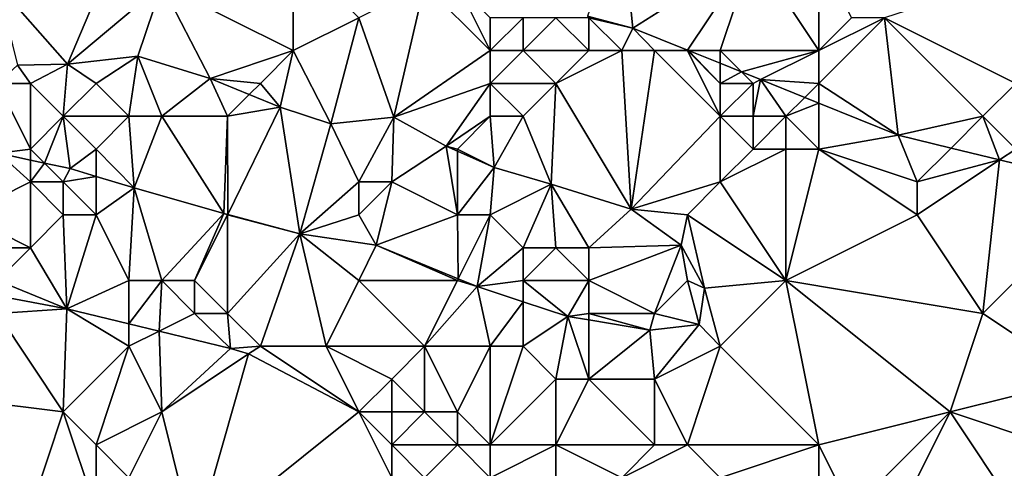
# Model space of a CAD drawing. Units: metres. Extents: x 73125 to 73750, y 354000 to 354500.
# Drawn here: x 73628 to 73658, y 354381 to 354395 of the extents above; entities that cross this region are included whole.
import ezdxf

# ---------------------------------------------------------------- set-up
doc = ezdxf.new("R2010")
doc.units = ezdxf.units.M
doc.layers.add('Terrain', color=15, linetype='Continuous')

msp = doc.modelspace()

# ---------------------------------------------------------------- linework, layer by layer
at = {"layer": 'Terrain'}
for points in [[(73631, 354398, 249.98), (73627, 354396, 250.12), (73629.124, 354393.588, 249.691), (73631, 354398, 249.98)], [(73632, 354396, 250.08), (73631, 354398, 249.98), (73629.124, 354393.588, 249.691), (73632, 354396, 250.08)], [(73646, 354398, 250.86), (73644.955, 354395.045, 249.73), (73646.337, 354394.684, 249.723), (73646, 354398, 250.86)], [(73650, 354397, 250.92), (73646, 354398, 250.86), (73646.337, 354394.684, 249.723), (73650, 354397, 250.92)], [(73636, 354394, 250.15), (73636, 354397, 249.96), (73632, 354396, 250.08), (73636, 354394, 250.15)], [(73636, 354394, 250.15), (73638, 354395, 250.03), (73636, 354397, 249.96), (73636, 354394, 250.15)], [(73650, 354397, 250.92), (73646.337, 354394.684, 249.723), (73648.007, 354394.011, 249.718), (73650, 354397, 250.92)], [(73649, 354394, 249.93), (73650, 354397, 250.92), (73648.007, 354394.011, 249.718), (73649, 354394, 249.93)], [(73652, 354394, 250.31), (73650, 354397, 250.92), (73649, 354394, 249.93), (73652, 354394, 250.31)], [(73652, 354394, 250.31), (73652, 354397, 251.39), (73650, 354397, 250.92), (73652, 354394, 250.31)], [(73652, 354394, 250.31), (73653, 354395, 250.53), (73652, 354397, 251.39), (73652, 354394, 250.31)], [(73658, 354393, 250.37), (73657.864, 354396.252, 251.651), (73654, 354395, 250.67), (73658, 354393, 250.37)], [(73627, 354396, 250.12), (73627.602, 354393.559, 249.691), (73629.124, 354393.588, 249.691), (73627, 354396, 250.12)], [(73632, 354396, 250.08), (73629.124, 354393.588, 249.691), (73631.27, 354393.832, 249.671), (73632, 354396, 250.08)], [(73632, 354396, 250.08), (73631.27, 354393.832, 249.671), (73633.469, 354393.145, 249.655), (73632, 354396, 250.08)], [(73636, 354394, 250.15), (73632, 354396, 250.08), (73633.469, 354393.145, 249.655), (73636, 354394, 250.15)], [(73638, 354395, 250.03), (73639.066, 354391.97, 249.651), (73640, 354396, 249.95), (73638, 354395, 250.03)], [(73642, 354394, 249.99), (73640, 354396, 249.95), (73639.066, 354391.97, 249.651), (73642, 354394, 249.99)], [(73642, 354394, 249.99), (73641, 354396, 249.92), (73640, 354396, 249.95), (73642, 354394, 249.99)], [(73642, 354394, 249.99), (73642, 354395, 249.9), (73641, 354396, 249.92), (73642, 354394, 249.99)], [(73636, 354394, 250.15), (73637.142, 354391.769, 249.651), (73638, 354395, 250.03), (73636, 354394, 250.15)], [(73638, 354395, 250.03), (73637.142, 354391.769, 249.651), (73639.066, 354391.97, 249.651), (73638, 354395, 250.03)], [(73643, 354394, 249.95), (73643, 354395, 249.88), (73642, 354394, 249.99), (73643, 354394, 249.95)], [(73642, 354394, 249.99), (73643, 354395, 249.88), (73642, 354395, 249.9), (73642, 354394, 249.99)], [(73645, 354394, 249.87), (73644, 354395, 249.9), (73643, 354394, 249.95), (73645, 354394, 249.87)], [(73643, 354394, 249.95), (73644, 354395, 249.9), (73643, 354395, 249.88), (73643, 354394, 249.95)], [(73645, 354394, 249.87), (73645, 354395, 249.94), (73644, 354395, 249.9), (73645, 354394, 249.87)], [(73645, 354395, 249.94), (73646.337, 354394.684, 249.723), (73644.955, 354395.045, 249.73), (73645, 354395, 249.94)], [(73646, 354394, 249.83), (73646.337, 354394.684, 249.723), (73645, 354395, 249.94), (73646, 354394, 249.83)], [(73646, 354394, 249.83), (73645, 354395, 249.94), (73645, 354394, 249.87), (73646, 354394, 249.83)], [(73652, 354393, 250.23), (73654.42, 354391.428, 249.699), (73654, 354395, 250.67), (73652, 354393, 250.23)], [(73652, 354393, 250.23), (73654, 354395, 250.67), (73652, 354394, 250.31), (73652, 354393, 250.23)], [(73652, 354394, 250.31), (73654, 354395, 250.67), (73653, 354395, 250.53), (73652, 354394, 250.31)], [(73657, 354392, 250.12), (73654, 354395, 250.67), (73654.42, 354391.428, 249.699), (73657, 354392, 250.12)], [(73657, 354392, 250.12), (73658, 354393, 250.37), (73654, 354395, 250.67), (73657, 354392, 250.12)], [(73647, 354394, 249.83), (73646.337, 354394.684, 249.723), (73646, 354394, 249.83), (73647, 354394, 249.83)], [(73647, 354394, 249.83), (73648.007, 354394.011, 249.718), (73646.337, 354394.684, 249.723), (73647, 354394, 249.83)], [(73631.27, 354393.832, 249.671), (73629.124, 354393.588, 249.691), (73630, 354393, 250.32), (73631.27, 354393.832, 249.671)], [(73631, 354392, 250.33), (73631.27, 354393.832, 249.671), (73630, 354393, 250.32), (73631, 354392, 250.33)], [(73632, 354392, 250.34), (73631.27, 354393.832, 249.671), (73631, 354392, 250.33), (73632, 354392, 250.34)], [(73632, 354392, 250.34), (73633.469, 354393.145, 249.655), (73631.27, 354393.832, 249.671), (73632, 354392, 250.34)], [(73635, 354393, 250.22), (73636, 354394, 250.15), (73633.469, 354393.145, 249.655), (73635, 354393, 250.22)], [(73635, 354393, 250.22), (73635.606, 354392.278, 249.651), (73636, 354394, 250.15), (73635, 354393, 250.22)], [(73636, 354394, 250.15), (73635.606, 354392.278, 249.651), (73637.142, 354391.769, 249.651), (73636, 354394, 250.15)], [(73642, 354393, 250.02), (73642, 354394, 249.99), (73639.066, 354391.97, 249.651), (73642, 354393, 250.02)], [(73644, 354393, 250.02), (73643, 354394, 249.95), (73642, 354393, 250.02), (73644, 354393, 250.02)], [(73642, 354393, 250.02), (73643, 354394, 249.95), (73642, 354394, 249.99), (73642, 354393, 250.02)], [(73644, 354393, 250.02), (73645, 354394, 249.87), (73643, 354394, 249.95), (73644, 354393, 250.02)], [(73646.294, 354389.173, 249.655), (73646, 354394, 249.83), (73644, 354393, 250.02), (73646.294, 354389.173, 249.655)], [(73644, 354393, 250.02), (73646, 354394, 249.83), (73645, 354394, 249.87), (73644, 354393, 250.02)], [(73646.294, 354389.173, 249.655), (73647, 354394, 249.83), (73646, 354394, 249.83), (73646.294, 354389.173, 249.655)], [(73646.294, 354389.173, 249.655), (73649, 354392, 249.85), (73647, 354394, 249.83), (73646.294, 354389.173, 249.655)], [(73648, 354394, 249.86), (73648.007, 354394.011, 249.718), (73647, 354394, 249.83), (73648, 354394, 249.86)], [(73649, 354392, 249.85), (73648, 354394, 249.86), (73647, 354394, 249.83), (73649, 354392, 249.85)], [(73648, 354394, 249.86), (73648.035, 354394, 249.718), (73648.007, 354394.011, 249.718), (73648, 354394, 249.86)], [(73649, 354392, 249.85), (73649, 354393, 249.79), (73648, 354394, 249.86), (73649, 354392, 249.85)], [(73649, 354393, 249.79), (73648.035, 354394, 249.718), (73648, 354394, 249.86), (73649, 354393, 249.79)], [(73649, 354394, 249.93), (73648.007, 354394.011, 249.718), (73648.035, 354394, 249.718), (73649, 354394, 249.93)], [(73649, 354393, 249.79), (73649, 354393.611, 249.715), (73648.035, 354394, 249.718), (73649, 354393, 249.79)], [(73649, 354394, 249.93), (73648.035, 354394, 249.718), (73649, 354393.611, 249.715), (73649, 354394, 249.93)], [(73652, 354394, 250.31), (73649, 354394, 249.93), (73649.651, 354393.349, 249.713), (73652, 354394, 250.31)], [(73649, 354394, 249.93), (73649, 354393.611, 249.715), (73649.651, 354393.349, 249.713), (73649, 354394, 249.93)], [(73652, 354394, 250.31), (73649.651, 354393.349, 249.713), (73650.231, 354393.115, 249.711), (73652, 354394, 250.31)], [(73652, 354393, 250.23), (73652, 354394, 250.31), (73650.231, 354393.115, 249.711), (73652, 354393, 250.23)], [(73628, 354393, 250.31), (73627.602, 354393.559, 249.691), (73627, 354393, 250.34), (73628, 354393, 250.31)], [(73628, 354393, 250.31), (73629.124, 354393.588, 249.691), (73627.602, 354393.559, 249.691), (73628, 354393, 250.31)], [(73629, 354392, 250.23), (73629.124, 354393.588, 249.691), (73628, 354393, 250.31), (73629, 354392, 250.23)], [(73629, 354392, 250.23), (73630, 354393, 250.32), (73629.124, 354393.588, 249.691), (73629, 354392, 250.23)], [(73649, 354393, 249.79), (73649.651, 354393.349, 249.713), (73649, 354393.611, 249.715), (73649, 354393, 249.79)], [(73634, 354392, 250.34), (73633.469, 354393.145, 249.655), (73632, 354392, 250.34), (73634, 354392, 250.34)], [(73634, 354392, 250.34), (73634.661, 354392.661, 249.653), (73633.469, 354393.145, 249.655), (73634, 354392, 250.34)], [(73635, 354393, 250.22), (73633.469, 354393.145, 249.655), (73634.661, 354392.661, 249.653), (73635, 354393, 250.22)], [(73650, 354393, 249.93), (73649.651, 354393.349, 249.713), (73649, 354393, 249.79), (73650, 354393, 249.93)], [(73650, 354393, 249.93), (73650.231, 354393.115, 249.711), (73649.651, 354393.349, 249.713), (73650, 354393, 249.93)], [(73628, 354391, 250.03), (73628, 354393, 250.31), (73627, 354393, 250.34), (73628, 354391, 250.03)], [(73628, 354391, 250.03), (73627, 354393, 250.34), (73627.027, 354390.874, 249.488), (73628, 354391, 250.03)], [(73628, 354391, 250.03), (73629, 354392, 250.23), (73628, 354393, 250.31), (73628, 354391, 250.03)], [(73631, 354392, 250.33), (73630, 354393, 250.32), (73629, 354392, 250.23), (73631, 354392, 250.33)], [(73635, 354393, 250.22), (73634.661, 354392.661, 249.653), (73635.606, 354392.278, 249.651), (73635, 354393, 250.22)], [(73642, 354393, 250.02), (73639.066, 354391.97, 249.651), (73640.653, 354391.091, 249.651), (73642, 354393, 250.02)], [(73642, 354392, 250.06), (73642, 354393, 250.02), (73640.653, 354391.091, 249.651), (73642, 354392, 250.06)], [(73643, 354392, 250.08), (73644, 354393, 250.02), (73642, 354393, 250.02), (73643, 354392, 250.08)], [(73643, 354392, 250.08), (73642, 354393, 250.02), (73642, 354392, 250.06), (73643, 354392, 250.08)], [(73643.855, 354389.93, 249.655), (73644, 354393, 250.02), (73643, 354392, 250.08), (73643.855, 354389.93, 249.655)], [(73646.294, 354389.173, 249.655), (73644, 354393, 250.02), (73643.855, 354389.93, 249.655), (73646.294, 354389.173, 249.655)], [(73650, 354392, 249.91), (73650, 354393, 249.93), (73649, 354392, 249.85), (73650, 354392, 249.91)], [(73649, 354392, 249.85), (73650, 354393, 249.93), (73649, 354393, 249.79), (73649, 354392, 249.85)], [(73651, 354392, 250.03), (73650.231, 354393.115, 249.711), (73650, 354392, 249.91), (73651, 354392, 250.03)], [(73650, 354392, 249.91), (73650.231, 354393.115, 249.711), (73650, 354393, 249.93), (73650, 354392, 249.91)], [(73651, 354392, 250.03), (73651.574, 354392.574, 249.707), (73650.231, 354393.115, 249.711), (73651, 354392, 250.03)], [(73652, 354393, 250.23), (73650.231, 354393.115, 249.711), (73651.574, 354392.574, 249.707), (73652, 354393, 250.23)], [(73652, 354393, 250.23), (73651.574, 354392.574, 249.707), (73652, 354392.403, 249.706), (73652, 354393, 250.23)], [(73652, 354393, 250.23), (73652, 354392.403, 249.706), (73654.42, 354391.428, 249.699), (73652, 354393, 250.23)], [(73658, 354391, 249.99), (73658, 354393, 250.37), (73657, 354392, 250.12), (73658, 354391, 249.99)], [(73634, 354392, 250.34), (73635.606, 354392.278, 249.651), (73634.661, 354392.661, 249.653), (73634, 354392, 250.34)], [(73651, 354392, 250.03), (73652, 354392.403, 249.706), (73651.574, 354392.574, 249.707), (73651, 354392, 250.03)], [(73634.006, 354389.013, 249.574), (73635.606, 354392.278, 249.651), (73634, 354392, 250.34), (73634.006, 354389.013, 249.574)], [(73634.006, 354389.013, 249.574), (73636.198, 354388.425, 249.608), (73635.606, 354392.278, 249.651), (73634.006, 354389.013, 249.574)], [(73636.198, 354388.425, 249.608), (73637.142, 354391.769, 249.651), (73635.606, 354392.278, 249.651), (73636.198, 354388.425, 249.608)], [(73652, 354391, 250.02), (73652, 354392.403, 249.706), (73651, 354392, 250.03), (73652, 354391, 250.02)], [(73652, 354391, 250.02), (73654.42, 354391.428, 249.699), (73652, 354392.403, 249.706), (73652, 354391, 250.02)], [(73628.426, 354390.574, 249.498), (73629, 354392, 250.23), (73628, 354391, 250.03), (73628.426, 354390.574, 249.498)], [(73628.426, 354390.574, 249.498), (73629.207, 354390.406, 249.504), (73629, 354392, 250.23), (73628.426, 354390.574, 249.498)], [(73629.207, 354390.406, 249.504), (73630, 354391, 250.12), (73629, 354392, 250.23), (73629.207, 354390.406, 249.504)], [(73631, 354392, 250.33), (73629, 354392, 250.23), (73630, 354391, 250.12), (73631, 354392, 250.33)], [(73631.16, 354389.817, 249.52), (73631, 354392, 250.33), (73630, 354391, 250.12), (73631.16, 354389.817, 249.52)], [(73631.16, 354389.817, 249.52), (73632, 354392, 250.34), (73631, 354392, 250.33), (73631.16, 354389.817, 249.52)], [(73631.16, 354389.817, 249.52), (73633.886, 354389.045, 249.572), (73632, 354392, 250.34), (73631.16, 354389.817, 249.52)], [(73633.886, 354389.045, 249.572), (73634, 354392, 250.34), (73632, 354392, 250.34), (73633.886, 354389.045, 249.572)], [(73634.006, 354389.013, 249.574), (73634, 354392, 250.34), (73633.886, 354389.045, 249.572), (73634.006, 354389.013, 249.574)], [(73638, 354390, 250.34), (73639.066, 354391.97, 249.651), (73637.142, 354391.769, 249.651), (73638, 354390, 250.34)], [(73639, 354390, 250.33), (73639.066, 354391.97, 249.651), (73638, 354390, 250.34), (73639, 354390, 250.33)], [(73639, 354390, 250.33), (73640.653, 354391.091, 249.651), (73639.066, 354391.97, 249.651), (73639, 354390, 250.33)], [(73642, 354392, 250.06), (73640.653, 354391.091, 249.651), (73641, 354391, 250.21), (73642, 354392, 250.06)], [(73642.116, 354390.441, 249.651), (73642, 354392, 250.06), (73641, 354391, 250.21), (73642.116, 354390.441, 249.651)], [(73642.116, 354390.441, 249.651), (73643, 354392, 250.08), (73642, 354392, 250.06), (73642.116, 354390.441, 249.651)], [(73643.855, 354389.93, 249.655), (73643, 354392, 250.08), (73642.116, 354390.441, 249.651), (73643.855, 354389.93, 249.655)], [(73649, 354390, 250.08), (73649, 354392, 249.85), (73646.294, 354389.173, 249.655), (73649, 354390, 250.08)], [(73649, 354390, 250.08), (73650, 354391, 249.94), (73649, 354392, 249.85), (73649, 354390, 250.08)], [(73650, 354391, 249.94), (73650, 354392, 249.91), (73649, 354392, 249.85), (73650, 354391, 249.94)], [(73651, 354391, 249.95), (73651, 354392, 250.03), (73650, 354391, 249.94), (73651, 354391, 249.95)], [(73650, 354391, 249.94), (73651, 354392, 250.03), (73650, 354392, 249.91), (73650, 354391, 249.94)], [(73652, 354391, 250.02), (73651, 354392, 250.03), (73651, 354391, 249.95), (73652, 354391, 250.02)], [(73657, 354392, 250.12), (73654.42, 354391.428, 249.699), (73656.031, 354391.031, 249.702), (73657, 354392, 250.12)], [(73657, 354392, 250.12), (73656.031, 354391.031, 249.702), (73657.504, 354390.669, 249.704), (73657, 354392, 250.12)], [(73658, 354391, 249.99), (73657, 354392, 250.12), (73657.504, 354390.669, 249.704), (73658, 354391, 249.99)], [(73638, 354390, 250.34), (73637.142, 354391.769, 249.651), (73636.198, 354388.425, 249.608), (73638, 354390, 250.34)], [(73655, 354390, 250.18), (73654.42, 354391.428, 249.699), (73652, 354391, 250.02), (73655, 354390, 250.18)], [(73655, 354390, 250.18), (73656.031, 354391.031, 249.702), (73654.42, 354391.428, 249.699), (73655, 354390, 250.18)], [(73641, 354389, 250.26), (73640.653, 354391.091, 249.651), (73639, 354390, 250.33), (73641, 354389, 250.26)], [(73641, 354389, 250.26), (73641, 354390.937, 249.651), (73640.653, 354391.091, 249.651), (73641, 354389, 250.26)], [(73641, 354391, 250.21), (73640.653, 354391.091, 249.651), (73641, 354390.937, 249.651), (73641, 354391, 250.21)], [(73626, 354389, 249.97), (73628, 354390, 249.91), (73627.027, 354390.874, 249.488), (73626, 354389, 249.97)], [(73628, 354391, 250.03), (73627.027, 354390.874, 249.488), (73628, 354390.665, 249.495), (73628, 354391, 250.03)], [(73628, 354390, 249.91), (73628, 354390.665, 249.495), (73627.027, 354390.874, 249.488), (73628, 354390, 249.91)], [(73628.426, 354390.574, 249.498), (73628, 354391, 250.03), (73628, 354390.665, 249.495), (73628.426, 354390.574, 249.498)], [(73630, 354390.167, 249.51), (73630, 354391, 250.12), (73629.207, 354390.406, 249.504), (73630, 354390.167, 249.51)], [(73631.16, 354389.817, 249.52), (73630, 354391, 250.12), (73630, 354390.167, 249.51), (73631.16, 354389.817, 249.52)], [(73642.116, 354390.441, 249.651), (73641, 354391, 250.21), (73641, 354390.937, 249.651), (73642.116, 354390.441, 249.651)], [(73642.116, 354390.441, 249.651), (73641, 354390.937, 249.651), (73641, 354389, 250.26), (73642.116, 354390.441, 249.651)], [(73651, 354387, 250.12), (73651, 354391, 249.95), (73649, 354390, 250.08), (73651, 354387, 250.12)], [(73649, 354390, 250.08), (73651, 354391, 249.95), (73650, 354391, 249.94), (73649, 354390, 250.08)], [(73651, 354387, 250.12), (73655, 354389, 250.15), (73652, 354391, 250.02), (73651, 354387, 250.12)], [(73651, 354387, 250.12), (73652, 354391, 250.02), (73651, 354391, 249.95), (73651, 354387, 250.12)], [(73655, 354389, 250.15), (73655, 354390, 250.18), (73652, 354391, 250.02), (73655, 354389, 250.15)], [(73655, 354390, 250.18), (73657.504, 354390.669, 249.704), (73656.031, 354391.031, 249.702), (73655, 354390, 250.18)], [(73660.847, 354389.847, 249.709), (73658, 354391, 249.99), (73657.504, 354390.669, 249.704), (73660.847, 354389.847, 249.709)], [(73628, 354390, 249.91), (73628.426, 354390.574, 249.498), (73628, 354390.665, 249.495), (73628, 354390, 249.91)], [(73629, 354390, 249.91), (73628.426, 354390.574, 249.498), (73628, 354390, 249.91), (73629, 354390, 249.91)], [(73629, 354390, 249.91), (73629.207, 354390.406, 249.504), (73628.426, 354390.574, 249.498), (73629, 354390, 249.91)], [(73657, 354386, 250.07), (73657.504, 354390.669, 249.704), (73655, 354389, 250.15), (73657, 354386, 250.07)], [(73655, 354389, 250.15), (73657.504, 354390.669, 249.704), (73655, 354390, 250.18), (73655, 354389, 250.15)], [(73657, 354386, 250.07), (73660.847, 354389.847, 249.709), (73657.504, 354390.669, 249.704), (73657, 354386, 250.07)], [(73629, 354390, 249.91), (73630, 354390.167, 249.51), (73629.207, 354390.406, 249.504), (73629, 354390, 249.91)], [(73630, 354389, 249.95), (73630, 354390.167, 249.51), (73629, 354390, 249.91), (73630, 354389, 249.95)], [(73631.16, 354389.817, 249.52), (73630, 354390.167, 249.51), (73630, 354389, 249.95), (73631.16, 354389.817, 249.52)], [(73642, 354389, 250.34), (73642.116, 354390.441, 249.651), (73641, 354389, 250.26), (73642, 354389, 250.34)], [(73642, 354389, 250.34), (73643.855, 354389.93, 249.655), (73642.116, 354390.441, 249.651), (73642, 354389, 250.34)], [(73628, 354388, 249.97), (73628, 354390, 249.91), (73626, 354389, 249.97), (73628, 354388, 249.97)], [(73628, 354388, 249.97), (73629, 354389, 249.9), (73628, 354390, 249.91), (73628, 354388, 249.97)], [(73629, 354389, 249.9), (73629, 354390, 249.91), (73628, 354390, 249.91), (73629, 354389, 249.9)], [(73630, 354389, 249.95), (73629, 354390, 249.91), (73629, 354389, 249.9), (73630, 354389, 249.95)], [(73638, 354389, 250.15), (73638, 354390, 250.34), (73636.198, 354388.425, 249.608), (73638, 354389, 250.15)], [(73638, 354389, 250.15), (73639, 354390, 250.33), (73638, 354390, 250.34), (73638, 354389, 250.15)], [(73638, 354389, 250.15), (73638.523, 354388.076, 249.635), (73639, 354390, 250.33), (73638, 354389, 250.15)], [(73641, 354389, 250.26), (73639, 354390, 250.33), (73638.523, 354388.076, 249.635), (73641, 354389, 250.26)], [(73643, 354388, 250.28), (73643.855, 354389.93, 249.655), (73642, 354389, 250.34), (73643, 354388, 250.28)], [(73644, 354388, 250.39), (73643.855, 354389.93, 249.655), (73643, 354388, 250.28), (73644, 354388, 250.39)], [(73645, 354388, 250.4), (73646.294, 354389.173, 249.655), (73643.855, 354389.93, 249.655), (73645, 354388, 250.4)], [(73645, 354388, 250.4), (73643.855, 354389.93, 249.655), (73644, 354388, 250.39), (73645, 354388, 250.4)], [(73648, 354389, 250.12), (73649, 354390, 250.08), (73646.294, 354389.173, 249.655), (73648, 354389, 250.12)], [(73651, 354387, 250.12), (73649, 354390, 250.08), (73648, 354389, 250.12), (73651, 354387, 250.12)], [(73660, 354384, 249.95), (73660.847, 354389.847, 249.709), (73657, 354386, 250.07), (73660, 354384, 249.95)], [(73631, 354387, 250.07), (73631.16, 354389.817, 249.52), (73630, 354389, 249.95), (73631, 354387, 250.07)], [(73632, 354387, 249.95), (73631.16, 354389.817, 249.52), (73631, 354387, 250.07), (73632, 354387, 249.95)], [(73632, 354387, 249.95), (73633.886, 354389.045, 249.572), (73631.16, 354389.817, 249.52), (73632, 354387, 249.95)], [(73628, 354388, 249.97), (73626, 354389, 249.97), (73626, 354388, 249.95), (73628, 354388, 249.97)], [(73628, 354388, 249.97), (73629.107, 354386.142, 249.612), (73629, 354389, 249.9), (73628, 354388, 249.97)], [(73630, 354389, 249.95), (73629, 354389, 249.9), (73629.107, 354386.142, 249.612), (73630, 354389, 249.95)], [(73631, 354387, 250.07), (73630, 354389, 249.95), (73629.107, 354386.142, 249.612), (73631, 354387, 250.07)], [(73633, 354387, 250.01), (73633.886, 354389.045, 249.572), (73632, 354387, 249.95), (73633, 354387, 250.01)], [(73633, 354387, 250.01), (73634, 354389, 249.98), (73633.886, 354389.045, 249.572), (73633, 354387, 250.01)], [(73634, 354386, 250.15), (73634, 354389, 249.98), (73633, 354387, 250.01), (73634, 354386, 250.15)], [(73634, 354389, 249.98), (73634.006, 354389.013, 249.574), (73633.886, 354389.045, 249.572), (73634, 354389, 249.98)], [(73634, 354389, 249.98), (73636.198, 354388.425, 249.608), (73634.006, 354389.013, 249.574), (73634, 354389, 249.98)], [(73634, 354386, 250.15), (73636.198, 354388.425, 249.608), (73634, 354389, 249.98), (73634, 354386, 250.15)], [(73638, 354389, 250.15), (73636.198, 354388.425, 249.608), (73638.523, 354388.076, 249.635), (73638, 354389, 250.15)], [(73641, 354389, 250.26), (73638.523, 354388.076, 249.635), (73641.026, 354387.051, 249.638), (73641, 354389, 250.26)], [(73642, 354389, 250.34), (73641, 354389, 250.26), (73641.026, 354387.051, 249.638), (73642, 354389, 250.34)], [(73642, 354389, 250.34), (73641.026, 354387.051, 249.638), (73641.6, 354386.816, 249.639), (73642, 354389, 250.34)], [(73643, 354388, 250.28), (73642, 354389, 250.34), (73641.6, 354386.816, 249.639), (73643, 354388, 250.28)], [(73645, 354388, 250.4), (73647.809, 354388.078, 249.655), (73646.294, 354389.173, 249.655), (73645, 354388, 250.4)], [(73648, 354389, 250.12), (73646.294, 354389.173, 249.655), (73647.809, 354388.078, 249.655), (73648, 354389, 250.12)], [(73648, 354389, 250.12), (73647.809, 354388.078, 249.655), (73648.52, 354386.768, 249.643), (73648, 354389, 250.12)], [(73651, 354387, 250.12), (73648, 354389, 250.12), (73648.52, 354386.768, 249.643), (73651, 354387, 250.12)], [(73651, 354387, 250.12), (73657, 354386, 250.07), (73655, 354389, 250.15), (73651, 354387, 250.12)], [(73635, 354385, 249.94), (73636.198, 354388.425, 249.608), (73634, 354386, 250.15), (73635, 354385, 249.94)], [(73637, 354385, 249.92), (73636.198, 354388.425, 249.608), (73635, 354385, 249.94), (73637, 354385, 249.92)], [(73637, 354385, 249.92), (73638, 354387, 249.89), (73636.198, 354388.425, 249.608), (73637, 354385, 249.92)], [(73638, 354387, 249.89), (73638.523, 354388.076, 249.635), (73636.198, 354388.425, 249.608), (73638, 354387, 249.89)], [(73641, 354387, 249.94), (73638.523, 354388.076, 249.635), (73638, 354387, 249.89), (73641, 354387, 249.94)], [(73641, 354387, 249.94), (73641.026, 354387.051, 249.638), (73638.523, 354388.076, 249.635), (73641, 354387, 249.94)], [(73647, 354386, 250.13), (73647.809, 354388.078, 249.655), (73645, 354387, 250.17), (73647, 354386, 250.13)], [(73645, 354387, 250.17), (73647.809, 354388.078, 249.655), (73645, 354388, 250.4), (73645, 354387, 250.17)], [(73647, 354386, 250.13), (73648, 354387, 250.3), (73647.809, 354388.078, 249.655), (73647, 354386, 250.13)], [(73648, 354387, 250.3), (73648.52, 354386.768, 249.643), (73647.809, 354388.078, 249.655), (73648, 354387, 250.3)], [(73627, 354387, 250.07), (73628, 354388, 249.97), (73626, 354388, 249.95), (73627, 354387, 250.07)], [(73627, 354387, 250.07), (73629.107, 354386.142, 249.612), (73628, 354388, 249.97), (73627, 354387, 250.07)], [(73643, 354387, 249.98), (73643, 354388, 250.28), (73641.6, 354386.816, 249.639), (73643, 354387, 249.98)], [(73645, 354387, 250.17), (73644, 354388, 250.39), (73643, 354387, 249.98), (73645, 354387, 250.17)], [(73643, 354387, 249.98), (73644, 354388, 250.39), (73643, 354388, 250.28), (73643, 354387, 249.98)], [(73645, 354387, 250.17), (73645, 354388, 250.4), (73644, 354388, 250.39), (73645, 354387, 250.17)], [(73627, 354387, 250.07), (73627, 354386.534, 249.618), (73629.107, 354386.142, 249.612), (73627, 354387, 250.07)], [(73631, 354387, 250.07), (73629.107, 354386.142, 249.612), (73631, 354385.684, 249.61), (73631, 354387, 250.07)], [(73632, 354387, 249.95), (73631, 354387, 250.07), (73631, 354385.684, 249.61), (73632, 354387, 249.95)], [(73632, 354387, 249.95), (73631, 354385.684, 249.61), (73631.923, 354385.461, 249.61), (73632, 354387, 249.95)], [(73633, 354386, 250.06), (73632, 354387, 249.95), (73631.923, 354385.461, 249.61), (73633, 354386, 250.06)], [(73633, 354386, 250.06), (73633, 354387, 250.01), (73632, 354387, 249.95), (73633, 354386, 250.06)], [(73634, 354386, 250.15), (73633, 354387, 250.01), (73633, 354386, 250.06), (73634, 354386, 250.15)], [(73640, 354385, 249.97), (73638, 354387, 249.89), (73637, 354385, 249.92), (73640, 354385, 249.97)], [(73640, 354385, 249.97), (73641, 354387, 249.94), (73638, 354387, 249.89), (73640, 354385, 249.97)], [(73641.6, 354386.816, 249.639), (73641, 354387, 249.94), (73640, 354385, 249.97), (73641.6, 354386.816, 249.639)], [(73641.6, 354386.816, 249.639), (73641.026, 354387.051, 249.638), (73641, 354387, 249.94), (73641.6, 354386.816, 249.639)], [(73643, 354387, 249.98), (73641.6, 354386.816, 249.639), (73643, 354386.354, 249.639), (73643, 354387, 249.98)], [(73645, 354387, 250.17), (73643, 354387, 249.98), (73644.357, 354385.906, 249.639), (73645, 354387, 250.17)], [(73643, 354387, 249.98), (73643, 354386.354, 249.639), (73644.357, 354385.906, 249.639), (73643, 354387, 249.98)], [(73645, 354386, 249.95), (73645, 354387, 250.17), (73644.357, 354385.906, 249.639), (73645, 354386, 249.95)], [(73647, 354386, 250.13), (73645, 354387, 250.17), (73645, 354386, 249.95), (73647, 354386, 250.13)], [(73647, 354386, 250.13), (73648.364, 354385.659, 249.639), (73648, 354387, 250.3), (73647, 354386, 250.13)], [(73648, 354387, 250.3), (73648.364, 354385.659, 249.639), (73648.52, 354386.768, 249.643), (73648, 354387, 250.3)], [(73649, 354385, 249.95), (73651, 354387, 250.12), (73648.52, 354386.768, 249.643), (73649, 354385, 249.95)], [(73652, 354382, 250.02), (73651, 354387, 250.12), (73649, 354385, 249.95), (73652, 354382, 250.02)], [(73652, 354382, 250.02), (73656, 354383, 249.9), (73651, 354387, 250.12), (73652, 354382, 250.02)], [(73651, 354387, 250.12), (73656, 354383, 249.9), (73657, 354386, 250.07), (73651, 354387, 250.12)], [(73642, 354385, 250.02), (73641.6, 354386.816, 249.639), (73640, 354385, 249.97), (73642, 354385, 250.02)], [(73642, 354385, 250.02), (73643, 354386.354, 249.639), (73641.6, 354386.816, 249.639), (73642, 354385, 250.02)], [(73649, 354385, 249.95), (73648.52, 354386.768, 249.643), (73648.364, 354385.659, 249.639), (73649, 354385, 249.95)], [(73627, 354386, 250.29), (73629.107, 354386.142, 249.612), (73627, 354386.534, 249.618), (73627, 354386, 250.29)], [(73643, 354385, 249.95), (73643, 354386.354, 249.639), (73642, 354385, 250.02), (73643, 354385, 249.95)], [(73643, 354385, 249.95), (73644.357, 354385.906, 249.639), (73643, 354386.354, 249.639), (73643, 354385, 249.95)], [(73629, 354383, 250.66), (73627, 354386, 250.29), (73621, 354384, 250.95), (73629, 354383, 250.66)], [(73629, 354383, 250.66), (73629.107, 354386.142, 249.612), (73627, 354386, 250.29), (73629, 354383, 250.66)], [(73631, 354385, 250.33), (73629.107, 354386.142, 249.612), (73629, 354383, 250.66), (73631, 354385, 250.33)], [(73631, 354385, 250.33), (73631, 354385.684, 249.61), (73629.107, 354386.142, 249.612), (73631, 354385, 250.33)], [(73633, 354386, 250.06), (73631.923, 354385.461, 249.61), (73634.095, 354384.936, 249.608), (73633, 354386, 250.06)], [(73634, 354386, 250.15), (73633, 354386, 250.06), (73634.095, 354384.936, 249.608), (73634, 354386, 250.15)], [(73635, 354385, 249.94), (73634, 354386, 250.15), (73634.095, 354384.936, 249.608), (73635, 354385, 249.94)], [(73645, 354386, 249.95), (73644.357, 354385.906, 249.639), (73645, 354385.799, 249.639), (73645, 354386, 249.95)], [(73647, 354386, 250.13), (73645, 354386, 249.95), (73646.853, 354385.489, 249.639), (73647, 354386, 250.13)], [(73645, 354386, 249.95), (73645, 354385.799, 249.639), (73646.853, 354385.489, 249.639), (73645, 354386, 249.95)], [(73647, 354386, 250.13), (73646.853, 354385.489, 249.639), (73648.364, 354385.659, 249.639), (73647, 354386, 250.13)], [(73656, 354383, 249.9), (73660, 354384, 249.95), (73657, 354386, 250.07), (73656, 354383, 249.9)], [(73631, 354385, 250.33), (73631.923, 354385.461, 249.61), (73631, 354385.684, 249.61), (73631, 354385, 250.33)], [(73644, 354384, 249.98), (73644.357, 354385.906, 249.639), (73643, 354385, 249.95), (73644, 354384, 249.98)], [(73645, 354384, 249.97), (73644.357, 354385.906, 249.639), (73644, 354384, 249.98), (73645, 354384, 249.97)], [(73645, 354384, 249.97), (73645, 354385.799, 249.639), (73644.357, 354385.906, 249.639), (73645, 354384, 249.97)], [(73645, 354384, 249.97), (73646.853, 354385.489, 249.639), (73645, 354385.799, 249.639), (73645, 354384, 249.97)], [(73647, 354384, 250.14), (73648.364, 354385.659, 249.639), (73646.853, 354385.489, 249.639), (73647, 354384, 250.14)], [(73647, 354384, 250.14), (73649, 354385, 249.95), (73648.364, 354385.659, 249.639), (73647, 354384, 250.14)], [(73632, 354383, 250.49), (73631.923, 354385.461, 249.61), (73631, 354385, 250.33), (73632, 354383, 250.49)], [(73632, 354383, 250.49), (73634.095, 354384.936, 249.608), (73631.923, 354385.461, 249.61), (73632, 354383, 250.49)], [(73647, 354384, 250.14), (73646.853, 354385.489, 249.639), (73645, 354384, 249.97), (73647, 354384, 250.14)], [(73631, 354385, 250.33), (73629, 354383, 250.66), (73630, 354382, 250.83), (73631, 354385, 250.33)], [(73632, 354383, 250.49), (73631, 354385, 250.33), (73630, 354382, 250.83), (73632, 354383, 250.49)], [(73632, 354383, 250.49), (73634.64, 354384.769, 249.608), (73634.095, 354384.936, 249.608), (73632, 354383, 250.49)], [(73633, 354379, 251.43), (73634.64, 354384.769, 249.608), (73632, 354383, 250.49), (73633, 354379, 251.43)], [(73633, 354379, 251.43), (73638, 354383, 250.39), (73634.64, 354384.769, 249.608), (73633, 354379, 251.43)], [(73635, 354385, 249.94), (73634.095, 354384.936, 249.608), (73634.64, 354384.769, 249.608), (73635, 354385, 249.94)], [(73638, 354383, 250.39), (73635, 354385, 249.94), (73634.64, 354384.769, 249.608), (73638, 354383, 250.39)], [(73638, 354383, 250.39), (73637, 354385, 249.92), (73635, 354385, 249.94), (73638, 354383, 250.39)], [(73638, 354383, 250.39), (73639, 354384, 250.13), (73637, 354385, 249.92), (73638, 354383, 250.39)], [(73639, 354384, 250.13), (73640, 354385, 249.97), (73637, 354385, 249.92), (73639, 354384, 250.13)], [(73640, 354383, 250.08), (73640, 354385, 249.97), (73639, 354384, 250.13), (73640, 354383, 250.08)], [(73641, 354383, 250.06), (73640, 354385, 249.97), (73640, 354383, 250.08), (73641, 354383, 250.06)], [(73642, 354385, 250.02), (73640, 354385, 249.97), (73641, 354383, 250.06), (73642, 354385, 250.02)], [(73642, 354382, 250.24), (73642, 354385, 250.02), (73641, 354383, 250.06), (73642, 354382, 250.24)], [(73642, 354382, 250.24), (73644, 354384, 249.98), (73643, 354385, 249.95), (73642, 354382, 250.24)], [(73642, 354382, 250.24), (73643, 354385, 249.95), (73642, 354385, 250.02), (73642, 354382, 250.24)], [(73648, 354382, 250.02), (73649, 354385, 249.95), (73647, 354384, 250.14), (73648, 354382, 250.02)], [(73652, 354382, 250.02), (73649, 354385, 249.95), (73648, 354382, 250.02), (73652, 354382, 250.02)], [(73627, 354377, 252.75), (73629, 354383, 250.66), (73621, 354384, 250.95), (73627, 354377, 252.75)], [(73639, 354383, 250.12), (73639, 354384, 250.13), (73638, 354383, 250.39), (73639, 354383, 250.12)], [(73640, 354383, 250.08), (73639, 354384, 250.13), (73639, 354383, 250.12), (73640, 354383, 250.08)], [(73644, 354382, 250.1), (73644, 354384, 249.98), (73642, 354382, 250.24), (73644, 354382, 250.1)], [(73647, 354382, 249.95), (73645, 354384, 249.97), (73644, 354382, 250.1), (73647, 354382, 249.95)], [(73644, 354382, 250.1), (73645, 354384, 249.97), (73644, 354384, 249.98), (73644, 354382, 250.1)], [(73647, 354382, 249.95), (73647, 354384, 250.14), (73645, 354384, 249.97), (73647, 354382, 249.95)], [(73648, 354382, 250.02), (73647, 354384, 250.14), (73647, 354382, 249.95), (73648, 354382, 250.02)], [(73659, 354382, 249.99), (73660, 354384, 249.95), (73656, 354383, 249.9), (73659, 354382, 249.99)], [(73627, 354377, 252.75), (73630, 354380, 251.44), (73629, 354383, 250.66), (73627, 354377, 252.75)], [(73630, 354380, 251.44), (73630, 354382, 250.83), (73629, 354383, 250.66), (73630, 354380, 251.44)], [(73631, 354381, 251.19), (73632, 354383, 250.49), (73630, 354382, 250.83), (73631, 354381, 251.19)], [(73633, 354379, 251.43), (73632, 354383, 250.49), (73631, 354381, 251.19), (73633, 354379, 251.43)], [(73633, 354379, 251.43), (73639, 354381, 250.7), (73638, 354383, 250.39), (73633, 354379, 251.43)], [(73639, 354381, 250.7), (73639, 354382, 250.47), (73638, 354383, 250.39), (73639, 354381, 250.7)], [(73639, 354382, 250.47), (73639, 354383, 250.12), (73638, 354383, 250.39), (73639, 354382, 250.47)], [(73641, 354382, 250.47), (73640, 354383, 250.08), (73639, 354382, 250.47), (73641, 354382, 250.47)], [(73639, 354382, 250.47), (73640, 354383, 250.08), (73639, 354383, 250.12), (73639, 354382, 250.47)], [(73641, 354382, 250.47), (73641, 354383, 250.06), (73640, 354383, 250.08), (73641, 354382, 250.47)], [(73642, 354382, 250.24), (73641, 354383, 250.06), (73641, 354382, 250.47), (73642, 354382, 250.24)], [(73653, 354380, 250.03), (73656, 354383, 249.9), (73652, 354382, 250.02), (73653, 354380, 250.03)], [(73654, 354379, 250.31), (73656, 354383, 249.9), (73653, 354380, 250.03), (73654, 354379, 250.31)], [(73654, 354379, 250.31), (73658, 354380, 250.22), (73656, 354383, 249.9), (73654, 354379, 250.31)], [(73658, 354380, 250.22), (73659, 354382, 249.99), (73656, 354383, 249.9), (73658, 354380, 250.22)], [(73631, 354381, 251.19), (73630, 354382, 250.83), (73630, 354380, 251.44), (73631, 354381, 251.19)], [(73640, 354381, 250.96), (73641, 354382, 250.47), (73639, 354382, 250.47), (73640, 354381, 250.96)], [(73640, 354381, 250.96), (73639, 354382, 250.47), (73639, 354381, 250.7), (73640, 354381, 250.96)], [(73642, 354381, 250.53), (73641, 354382, 250.47), (73640, 354381, 250.96), (73642, 354381, 250.53)], [(73642, 354381, 250.53), (73642, 354382, 250.24), (73641, 354382, 250.47), (73642, 354381, 250.53)], [(73644, 354381, 250.63), (73644, 354382, 250.1), (73642, 354381, 250.53), (73644, 354381, 250.63)], [(73642, 354381, 250.53), (73644, 354382, 250.1), (73642, 354382, 250.24), (73642, 354381, 250.53)], [(73646, 354381, 250.22), (73647, 354382, 249.95), (73644, 354382, 250.1), (73646, 354381, 250.22)], [(73646, 354381, 250.22), (73644, 354382, 250.1), (73644, 354381, 250.63), (73646, 354381, 250.22)], [(73649, 354381, 250.16), (73648, 354382, 250.02), (73646, 354381, 250.22), (73649, 354381, 250.16)], [(73646, 354381, 250.22), (73648, 354382, 250.02), (73647, 354382, 249.95), (73646, 354381, 250.22)], [(73649, 354381, 250.16), (73652, 354382, 250.02), (73648, 354382, 250.02), (73649, 354381, 250.16)], [(73652, 354380, 250.11), (73652, 354382, 250.02), (73649, 354381, 250.16), (73652, 354380, 250.11)], [(73652, 354380, 250.11), (73653, 354380, 250.03), (73652, 354382, 250.02), (73652, 354380, 250.11)]]:
    msp.add_3dface(points, dxfattribs=at)

doc.saveas('drawing.dxf')
